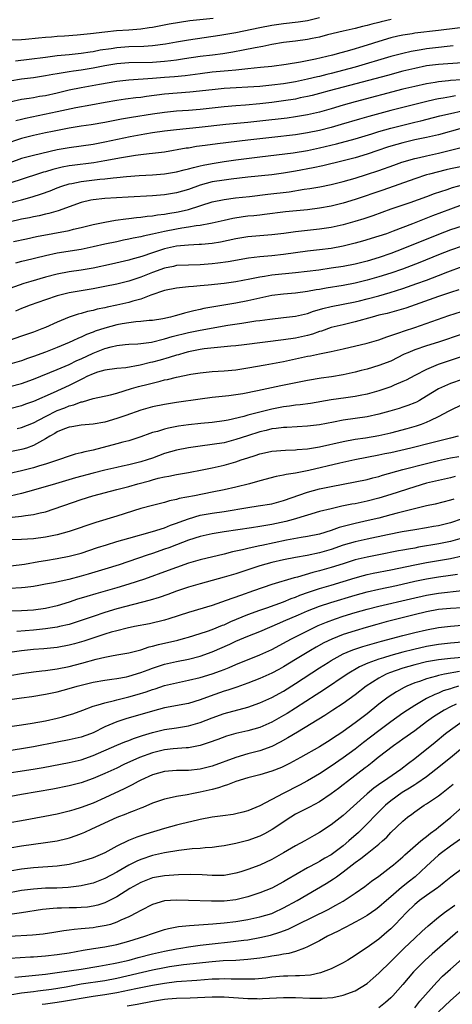
# Model space of a CAD drawing. Units: inches. Extents: x 2571000 to 2574000, y 1506000 to 1509000.
# Drawn here: x 2571775 to 2571847, y 1506422 to 1506587 of the extents above; entities that cross this region are included whole.
import ezdxf

# ---------------------------------------------------------------- set-up
doc = ezdxf.new("R2010")
doc.units = ezdxf.units.IN
doc.header["$MEASUREMENT"] = 0
doc.layers.add('LD25711506_2ft', color=254, linetype='Continuous')

msp = doc.modelspace()

# ---------------------------------------------------------------- linework, layer by layer
at = {"layer": 'LD25711506_2ft'}
for points, elevation in [([(2571825, 1506587.26), (2571823, 1506586.77), (2571821.46, 1506586.54), (2571819, 1506586.26), (2571817, 1506585.97), (2571815, 1506585.59), (2571811, 1506584.73), (2571808.27, 1506584.27), (2571803, 1506583.5), (2571801, 1506583.16), (2571799.18, 1506582.82), (2571797, 1506582.55), (2571795.55, 1506582.45), (2571793, 1506582.36), (2571791, 1506582.21), (2571790.06, 1506582.06), (2571788.2, 1506581.8), (2571787, 1506581.57), (2571786.5, 1506581.5), (2571785, 1506581.26), (2571783, 1506581.05), (2571781, 1506580.86), (2571779, 1506580.61), (2571776.25, 1506580.25), (2571773.99, 1506579.99)], 10062), ([(2571807.17, 1506587.17), (2571803.27, 1506586.73), (2571801.5, 1506586.5), (2571799.79, 1506586.21), (2571797, 1506585.66), (2571796.44, 1506585.56), (2571795, 1506585.37), (2571793, 1506585.19), (2571790.95, 1506585.05), (2571789, 1506584.87), (2571786.57, 1506584.57), (2571784.34, 1506584.34), (2571782.18, 1506584.18), (2571781, 1506584.12), (2571780.03, 1506584.03), (2571779, 1506583.97), (2571777.83, 1506583.83), (2571775.63, 1506583.63), (2571775, 1506583.58), (2571773, 1506583.49)], 10060), ([(2571837.04, 1506586.96), (2571835.39, 1506586.61), (2571835, 1506586.5), (2571833.79, 1506586.21), (2571833, 1506585.96), (2571832.22, 1506585.78), (2571831, 1506585.44), (2571829, 1506585), (2571826.38, 1506584.38), (2571825, 1506584.02), (2571823.79, 1506583.79), (2571823, 1506583.61), (2571821, 1506583.33), (2571819, 1506583.11), (2571817, 1506582.79), (2571815.53, 1506582.46), (2571814.24, 1506582.24), (2571812.2, 1506581.8), (2571810.49, 1506581.51), (2571808.77, 1506581.23), (2571807.04, 1506581), (2571805, 1506580.75), (2571802.36, 1506580.36), (2571801, 1506580.15), (2571800.05, 1506580.05), (2571799, 1506579.91), (2571797, 1506579.78), (2571793, 1506579.69), (2571791, 1506579.51), (2571789, 1506579.18), (2571787, 1506578.79), (2571785, 1506578.47), (2571783.71, 1506578.29), (2571783, 1506578.17), (2571781.97, 1506578.03), (2571781, 1506577.84), (2571780.27, 1506577.73), (2571779, 1506577.49), (2571777, 1506577.19), (2571775, 1506576.93), (2571773, 1506576.62)], 10064), ([(2571855, 1506586.38), (2571845, 1506585.14), (2571841, 1506584.66), (2571840.59, 1506584.59), (2571839, 1506584.37), (2571838.17, 1506584.17), (2571837, 1506583.92), (2571835, 1506583.31), (2571833, 1506582.65), (2571831.72, 1506582.28), (2571831, 1506582.05), (2571829.67, 1506581.67), (2571828.6, 1506581.4), (2571827.19, 1506581), (2571824.33, 1506580.33), (2571821.83, 1506579.83), (2571819.43, 1506579.43), (2571817, 1506579.1), (2571815.11, 1506578.89), (2571813, 1506578.69), (2571811.48, 1506578.52), (2571811, 1506578.49), (2571809.66, 1506578.34), (2571809, 1506578.29), (2571807, 1506578.11), (2571805, 1506577.88), (2571802.46, 1506577.54), (2571800.65, 1506577.35), (2571799, 1506577.22), (2571797, 1506577.07), (2571793, 1506576.8), (2571791, 1506576.58), (2571788.07, 1506576.07), (2571785, 1506575.5), (2571783, 1506575.1), (2571781, 1506574.63), (2571779, 1506574.18), (2571777.98, 1506574.02), (2571777, 1506573.83), (2571776.27, 1506573.73), (2571775, 1506573.52), (2571773, 1506573.12)], 10066), ([(2571847.46, 1506582.54), (2571846.46, 1506582.46), (2571845, 1506582.29), (2571843, 1506582.04), (2571842.09, 1506581.91), (2571840.4, 1506581.6), (2571839, 1506581.27), (2571837, 1506580.74), (2571831.03, 1506578.97), (2571827, 1506577.92), (2571826.25, 1506577.75), (2571825, 1506577.41), (2571824.66, 1506577.34), (2571823, 1506576.93), (2571821, 1506576.51), (2571819, 1506576.17), (2571817, 1506575.93), (2571815, 1506575.75), (2571809, 1506575.37), (2571807, 1506575.18), (2571803.25, 1506574.75), (2571799, 1506574.41), (2571795.96, 1506574.04), (2571795, 1506573.89), (2571794.19, 1506573.81), (2571792.43, 1506573.57), (2571791, 1506573.36), (2571789.04, 1506573.04), (2571786.61, 1506572.61), (2571784.13, 1506572.13), (2571781, 1506571.45), (2571775.64, 1506570.36), (2571775, 1506570.2), (2571774.02, 1506569.98)], 10068), ([(2571849, 1506579.7), (2571845, 1506579.42), (2571843, 1506579.17), (2571841, 1506578.77), (2571839, 1506578.28), (2571836.42, 1506577.58), (2571829, 1506575.64), (2571826.63, 1506575), (2571825, 1506574.53), (2571823.79, 1506574.21), (2571823, 1506574.03), (2571821.8, 1506573.8), (2571821, 1506573.62), (2571819, 1506573.31), (2571817, 1506573.06), (2571815, 1506572.82), (2571812.61, 1506572.61), (2571811, 1506572.5), (2571809, 1506572.3), (2571807, 1506572.07), (2571805, 1506571.86), (2571803, 1506571.7), (2571801, 1506571.57), (2571799, 1506571.38), (2571797, 1506571.09), (2571793.48, 1506570.52), (2571791.77, 1506570.23), (2571789.84, 1506569.84), (2571789, 1506569.69), (2571786.7, 1506569.3), (2571785, 1506569.07), (2571783, 1506568.74), (2571780.19, 1506568.19), (2571779, 1506567.95), (2571777, 1506567.5), (2571775, 1506566.97), (2571772, 1506566)], 10070), ([(2571848.87, 1506576.87), (2571847, 1506576.73), (2571846.69, 1506576.69), (2571845, 1506576.53), (2571844.42, 1506576.42), (2571843, 1506576.2), (2571841, 1506575.75), (2571839, 1506575.25), (2571831, 1506573.17), (2571829, 1506572.59), (2571827, 1506571.98), (2571825, 1506571.41), (2571823, 1506570.95), (2571821, 1506570.62), (2571819.57, 1506570.43), (2571815, 1506569.89), (2571813, 1506569.67), (2571809.32, 1506569.32), (2571804.83, 1506568.83), (2571801, 1506568.46), (2571799, 1506568.23), (2571797, 1506567.92), (2571795.71, 1506567.71), (2571793.25, 1506567.25), (2571789, 1506566.35), (2571787.85, 1506566.15), (2571787, 1506565.98), (2571783, 1506565.45), (2571781, 1506565.06), (2571777, 1506564.15), (2571775, 1506563.61), (2571773, 1506562.92)], 10072), ([(2571847.85, 1506574.15), (2571847, 1506574.01), (2571845.77, 1506573.77), (2571845, 1506573.65), (2571844.45, 1506573.55), (2571842.83, 1506573.17), (2571841, 1506572.72), (2571837, 1506571.67), (2571833.31, 1506570.69), (2571831.76, 1506570.24), (2571828.68, 1506569.32), (2571827, 1506568.86), (2571825, 1506568.36), (2571823, 1506567.93), (2571821, 1506567.62), (2571817, 1506567.18), (2571813, 1506566.7), (2571807.89, 1506566.11), (2571805.8, 1506565.8), (2571804.38, 1506565.62), (2571803, 1506565.39), (2571802.65, 1506565.35), (2571799, 1506564.72), (2571797, 1506564.45), (2571796.4, 1506564.4), (2571795, 1506564.22), (2571794.13, 1506564.13), (2571791.77, 1506563.77), (2571789, 1506563.22), (2571787.11, 1506562.89), (2571783.52, 1506562.48), (2571783, 1506562.4), (2571781.83, 1506562.17), (2571780.23, 1506561.77), (2571779, 1506561.39), (2571778.69, 1506561.31), (2571777.68, 1506561), (2571773, 1506559.47)], 10074), ([(2571773, 1506556.2), (2571775, 1506556.7), (2571776.8, 1506557.2), (2571778.32, 1506557.68), (2571779.78, 1506558.22), (2571781, 1506558.72), (2571781.76, 1506559), (2571783, 1506559.39), (2571783.46, 1506559.46), (2571785, 1506559.79), (2571788.14, 1506560.14), (2571789, 1506560.2), (2571790.39, 1506560.39), (2571791, 1506560.43), (2571792.6, 1506560.6), (2571794.76, 1506560.76), (2571797, 1506560.9), (2571799, 1506561.08), (2571801, 1506561.4), (2571802.27, 1506561.73), (2571803, 1506561.88), (2571803.86, 1506562.14), (2571805, 1506562.38), (2571805.49, 1506562.51), (2571807, 1506562.8), (2571809, 1506563.13), (2571811, 1506563.4), (2571815, 1506563.89), (2571820.6, 1506564.6), (2571823, 1506564.98), (2571825, 1506565.41), (2571827.89, 1506566.11), (2571831, 1506566.94), (2571833.79, 1506567.79), (2571835, 1506568.17), (2571837, 1506568.74), (2571839, 1506569.25), (2571841, 1506569.75), (2571842.02, 1506569.98), (2571845.21, 1506570.79), (2571847, 1506571.21), (2571849, 1506571.63)], 10076), ([(2571849, 1506568.73), (2571845, 1506567.62), (2571843, 1506567.16), (2571841, 1506566.74), (2571839, 1506566.27), (2571837, 1506565.71), (2571836.46, 1506565.54), (2571834.79, 1506565), (2571833, 1506564.37), (2571831, 1506563.76), (2571829, 1506563.25), (2571825.6, 1506562.4), (2571823.96, 1506562.04), (2571821, 1506561.49), (2571819, 1506561.16), (2571817, 1506560.89), (2571813, 1506560.49), (2571810.17, 1506560.17), (2571809, 1506560.02), (2571807, 1506559.69), (2571805, 1506559.15), (2571803, 1506558.45), (2571801, 1506557.87), (2571799, 1506557.55), (2571797, 1506557.38), (2571792.88, 1506557.12), (2571789, 1506556.9), (2571787, 1506556.71), (2571786.61, 1506556.61), (2571785, 1506556.25), (2571781.14, 1506554.86), (2571779.59, 1506554.41), (2571779, 1506554.29), (2571777.97, 1506554.03), (2571777, 1506553.84), (2571776.32, 1506553.68), (2571775, 1506553.42), (2571772.93, 1506552.93)], 10078), ([(2571773.67, 1506549.67), (2571775.84, 1506550.16), (2571777.48, 1506550.52), (2571783, 1506551.55), (2571783.74, 1506551.74), (2571785, 1506552.02), (2571787, 1506552.52), (2571789, 1506552.94), (2571790.75, 1506553.25), (2571792.5, 1506553.5), (2571793, 1506553.54), (2571794.28, 1506553.72), (2571795, 1506553.78), (2571796.06, 1506553.94), (2571797, 1506554.03), (2571797.83, 1506554.17), (2571799, 1506554.31), (2571799.58, 1506554.42), (2571801.3, 1506554.7), (2571803, 1506555.09), (2571807, 1506556.34), (2571809, 1506556.75), (2571810.94, 1506557), (2571813.27, 1506557.27), (2571816.35, 1506557.65), (2571819.95, 1506558.05), (2571822.46, 1506558.46), (2571823.41, 1506558.59), (2571825.1, 1506558.9), (2571827, 1506559.29), (2571829, 1506559.79), (2571831, 1506560.35), (2571832.94, 1506560.94), (2571835, 1506561.62), (2571837.48, 1506562.52), (2571838.86, 1506563), (2571841, 1506563.63), (2571841.8, 1506563.8), (2571843, 1506564.09), (2571845, 1506564.53), (2571848.6, 1506565.4)], 10080), ([(2571849, 1506562.29), (2571847, 1506561.88), (2571846.29, 1506561.71), (2571843.47, 1506561), (2571843, 1506560.87), (2571841, 1506560.23), (2571835.66, 1506558.34), (2571831, 1506556.72), (2571829, 1506556.12), (2571827, 1506555.64), (2571825, 1506555.29), (2571823, 1506555.03), (2571819.33, 1506554.67), (2571815.78, 1506554.22), (2571815, 1506554.14), (2571813.99, 1506554.01), (2571813, 1506553.92), (2571812.19, 1506553.81), (2571810.46, 1506553.54), (2571809, 1506553.24), (2571807, 1506552.78), (2571806.74, 1506552.74), (2571805, 1506552.39), (2571804.31, 1506552.31), (2571803, 1506552.08), (2571801.93, 1506551.93), (2571801, 1506551.77), (2571799, 1506551.38), (2571797, 1506550.93), (2571795.41, 1506550.59), (2571795, 1506550.47), (2571793.76, 1506550.24), (2571793, 1506550.06), (2571792.11, 1506549.89), (2571791, 1506549.66), (2571789, 1506549.23), (2571787, 1506548.77), (2571785, 1506548.36), (2571781, 1506547.72), (2571779, 1506547.3), (2571775.53, 1506546.47), (2571775, 1506546.32), (2571773.95, 1506546.05)], 10082), ([(2571849, 1506559.17), (2571847.29, 1506558.71), (2571846.38, 1506558.38), (2571844.3, 1506557.7), (2571843, 1506557.2), (2571840.2, 1506556.2), (2571837, 1506555.1), (2571833.99, 1506554.01), (2571832.48, 1506553.52), (2571830.95, 1506553.05), (2571829, 1506552.51), (2571827, 1506552.06), (2571825, 1506551.75), (2571821, 1506551.31), (2571819.04, 1506551.04), (2571817, 1506550.81), (2571815, 1506550.67), (2571813, 1506550.5), (2571811, 1506550.15), (2571808.42, 1506549.58), (2571807, 1506549.35), (2571805.21, 1506549.21), (2571804.84, 1506549.16), (2571803, 1506549.09), (2571801, 1506548.89), (2571799, 1506548.44), (2571798.16, 1506548.16), (2571797, 1506547.8), (2571795.17, 1506547.17), (2571793.34, 1506546.66), (2571793, 1506546.55), (2571790.1, 1506545.9), (2571787, 1506545.23), (2571785, 1506544.88), (2571783, 1506544.58), (2571781, 1506544.21), (2571779, 1506543.71), (2571776.55, 1506543), (2571775.37, 1506542.63), (2571773, 1506541.82)], 10084), ([(2571849, 1506555.83), (2571847, 1506555.12), (2571844.02, 1506553.98), (2571840.64, 1506552.64), (2571837.41, 1506551.41), (2571836.25, 1506551), (2571835, 1506550.58), (2571832.24, 1506549.76), (2571831, 1506549.4), (2571829, 1506548.9), (2571827, 1506548.53), (2571825, 1506548.27), (2571823, 1506548.04), (2571819, 1506547.5), (2571817, 1506547.28), (2571815, 1506547.09), (2571813.12, 1506546.88), (2571809.71, 1506546.29), (2571807.96, 1506546.04), (2571807, 1506545.93), (2571805, 1506545.77), (2571803, 1506545.74), (2571801, 1506545.64), (2571800.48, 1506545.52), (2571799, 1506545.24), (2571797, 1506544.51), (2571795, 1506543.69), (2571793, 1506543.01), (2571791, 1506542.53), (2571789, 1506542.12), (2571787, 1506541.72), (2571783, 1506541.05), (2571781, 1506540.57), (2571779, 1506539.91), (2571776.46, 1506539), (2571775.42, 1506538.58), (2571775, 1506538.43), (2571774, 1506538)], 10086), ([(2571849, 1506552.28), (2571847, 1506551.64), (2571845, 1506550.89), (2571839, 1506548.46), (2571837, 1506547.69), (2571835.03, 1506547), (2571833, 1506546.4), (2571831, 1506545.91), (2571829, 1506545.52), (2571827, 1506545.19), (2571824.9, 1506544.9), (2571821, 1506544.41), (2571817, 1506544.01), (2571815.8, 1506543.8), (2571815, 1506543.69), (2571813.35, 1506543.35), (2571811, 1506542.94), (2571809, 1506542.66), (2571806.35, 1506542.35), (2571805, 1506542.23), (2571803.84, 1506542.16), (2571803, 1506542.07), (2571802.01, 1506541.99), (2571801, 1506541.86), (2571799, 1506541.46), (2571796.7, 1506540.7), (2571795, 1506540.02), (2571793.66, 1506539.66), (2571793, 1506539.44), (2571791.02, 1506538.98), (2571789.35, 1506538.65), (2571789, 1506538.56), (2571787.7, 1506538.3), (2571787, 1506538.11), (2571786.08, 1506537.92), (2571785, 1506537.61), (2571784.51, 1506537.49), (2571783, 1506536.97), (2571781, 1506536.13), (2571779, 1506535.24), (2571778.42, 1506535), (2571777, 1506534.47), (2571775, 1506533.77), (2571772.91, 1506533.09)], 10088), ([(2571849, 1506548.92), (2571847, 1506548.23), (2571845, 1506547.43), (2571841.85, 1506546.15), (2571840.41, 1506545.59), (2571838.95, 1506545.05), (2571837, 1506544.37), (2571835, 1506543.74), (2571833, 1506543.18), (2571831, 1506542.71), (2571829, 1506542.32), (2571826.14, 1506541.86), (2571825, 1506541.63), (2571824.44, 1506541.56), (2571823, 1506541.29), (2571821, 1506541.03), (2571819, 1506540.86), (2571817, 1506540.61), (2571815, 1506540.17), (2571813, 1506539.7), (2571811, 1506539.31), (2571807.29, 1506538.71), (2571805.59, 1506538.41), (2571805, 1506538.27), (2571803.93, 1506538.07), (2571803, 1506537.81), (2571802.33, 1506537.67), (2571801, 1506537.27), (2571800.78, 1506537.22), (2571800, 1506537), (2571798.73, 1506536.73), (2571797, 1506536.44), (2571796.4, 1506536.4), (2571795, 1506536.24), (2571794.2, 1506536.2), (2571793, 1506536.05), (2571791.87, 1506535.87), (2571791, 1506535.69), (2571789, 1506535.14), (2571787.38, 1506534.62), (2571787, 1506534.46), (2571785.92, 1506534.08), (2571785, 1506533.64), (2571784.55, 1506533.45), (2571783.61, 1506533), (2571783, 1506532.73), (2571781, 1506531.89), (2571779, 1506531.11), (2571777, 1506530.37), (2571775.97, 1506530.03), (2571775, 1506529.67), (2571773, 1506529.08)], 10090), ([(2571773, 1506525.33), (2571775, 1506525.85), (2571777, 1506526.59), (2571781, 1506528.21), (2571783, 1506529.05), (2571784.3, 1506529.7), (2571785, 1506530), (2571787, 1506530.94), (2571789, 1506531.74), (2571790.02, 1506532.02), (2571791, 1506532.23), (2571792.4, 1506532.4), (2571793, 1506532.45), (2571794.51, 1506532.51), (2571795, 1506532.56), (2571796.8, 1506532.8), (2571799, 1506533.33), (2571800.29, 1506533.71), (2571803, 1506534.39), (2571805, 1506534.81), (2571809.63, 1506535.63), (2571812, 1506536), (2571813, 1506536.13), (2571814.34, 1506536.34), (2571815, 1506536.42), (2571816.66, 1506536.66), (2571819, 1506536.9), (2571821, 1506537.13), (2571822.49, 1506537.51), (2571823, 1506537.61), (2571824.02, 1506537.98), (2571825, 1506538.25), (2571825.57, 1506538.43), (2571827, 1506538.8), (2571831, 1506539.55), (2571831.73, 1506539.73), (2571833, 1506540.05), (2571835, 1506540.58), (2571836.9, 1506541.1), (2571839, 1506541.77), (2571841.39, 1506542.61), (2571843, 1506543.2), (2571845, 1506543.96), (2571846.57, 1506544.57), (2571849, 1506545.48)], 10092), ([(2571848.43, 1506541.57), (2571847, 1506541.14), (2571845, 1506540.47), (2571844.2, 1506540.2), (2571839.5, 1506538.5), (2571837.97, 1506538.03), (2571836.38, 1506537.62), (2571835, 1506537.3), (2571833.85, 1506537), (2571831, 1506536.18), (2571829, 1506535.72), (2571827, 1506535.22), (2571825.36, 1506534.64), (2571825, 1506534.55), (2571823.86, 1506534.14), (2571823, 1506533.92), (2571821, 1506533.47), (2571819, 1506533.17), (2571812.35, 1506532.35), (2571811, 1506532.19), (2571810.12, 1506532.12), (2571809, 1506531.99), (2571807.91, 1506531.91), (2571805.65, 1506531.65), (2571805, 1506531.56), (2571803, 1506531.17), (2571802.39, 1506531), (2571801.32, 1506530.68), (2571801, 1506530.6), (2571799.79, 1506530.2), (2571798.24, 1506529.76), (2571797, 1506529.43), (2571796.64, 1506529.36), (2571794.92, 1506528.92), (2571792.49, 1506528.49), (2571791, 1506528.34), (2571789, 1506528.07), (2571787.72, 1506527.73), (2571787, 1506527.49), (2571785.95, 1506527), (2571785.33, 1506526.67), (2571785, 1506526.54), (2571784, 1506526), (2571783, 1506525.53), (2571780.3, 1506524.3), (2571777, 1506522.84), (2571775.65, 1506522.35), (2571775, 1506522.1), (2571773, 1506521.6)], 10094), ([(2571774.27, 1506518.27), (2571775, 1506518.43), (2571777, 1506519.26), (2571779, 1506520.3), (2571781, 1506521.28), (2571782.25, 1506521.75), (2571783, 1506522.07), (2571783.75, 1506522.25), (2571785, 1506522.75), (2571785.22, 1506522.78), (2571787, 1506523.3), (2571789.93, 1506523.93), (2571791, 1506524.22), (2571793.46, 1506525), (2571794.65, 1506525.35), (2571796.26, 1506525.74), (2571798.26, 1506526.26), (2571799, 1506526.43), (2571799.48, 1506526.52), (2571801, 1506526.92), (2571803.4, 1506527.4), (2571805, 1506527.63), (2571807, 1506527.83), (2571809, 1506527.98), (2571811, 1506528.16), (2571813, 1506528.45), (2571815.87, 1506529), (2571819, 1506529.56), (2571821, 1506529.97), (2571823, 1506530.41), (2571823.51, 1506530.49), (2571825, 1506530.82), (2571827, 1506531.2), (2571829, 1506531.65), (2571833, 1506532.61), (2571835, 1506533.19), (2571836.32, 1506533.68), (2571837, 1506533.89), (2571838.34, 1506534.34), (2571839.29, 1506534.71), (2571841, 1506535.27), (2571846.75, 1506537.25), (2571851, 1506538.59)], 10096), ([(2571849, 1506534.13), (2571845, 1506532.81), (2571843, 1506532.19), (2571841, 1506531.5), (2571839.83, 1506531), (2571839.26, 1506530.74), (2571837, 1506529.62), (2571835, 1506528.85), (2571833, 1506528.27), (2571832.01, 1506528.01), (2571831, 1506527.75), (2571829, 1506527.28), (2571827.05, 1506526.95), (2571825.28, 1506526.72), (2571823, 1506526.34), (2571822.18, 1506526.18), (2571820.23, 1506525.77), (2571818.55, 1506525.45), (2571814.62, 1506524.62), (2571812.13, 1506524.13), (2571809.78, 1506523.78), (2571807, 1506523.47), (2571805, 1506523.22), (2571801, 1506522.66), (2571799, 1506522.32), (2571797, 1506521.9), (2571795, 1506521.35), (2571792.49, 1506520.49), (2571791, 1506519.95), (2571789, 1506519.37), (2571787, 1506519.03), (2571785, 1506518.86), (2571783.44, 1506518.56), (2571783, 1506518.5), (2571782.21, 1506518.21), (2571781, 1506517.71), (2571780.56, 1506517.44), (2571779.77, 1506517), (2571779, 1506516.52), (2571777.98, 1506515.98), (2571777, 1506515.41), (2571775.81, 1506515), (2571775.2, 1506514.8), (2571775, 1506514.75), (2571773, 1506514.38)], 10098), ([(2571849, 1506530.35), (2571846.46, 1506529.54), (2571844.97, 1506529.03), (2571843, 1506528.21), (2571841, 1506527.19), (2571839.58, 1506526.42), (2571839, 1506526.15), (2571837.54, 1506525.54), (2571837, 1506525.3), (2571835, 1506524.6), (2571833, 1506524.04), (2571831.83, 1506523.83), (2571831, 1506523.65), (2571829.44, 1506523.44), (2571827, 1506523.07), (2571823.51, 1506522.49), (2571821.75, 1506522.25), (2571821, 1506522.18), (2571819.98, 1506522.02), (2571819, 1506521.92), (2571817, 1506521.54), (2571816.56, 1506521.44), (2571813, 1506520.52), (2571812.31, 1506520.31), (2571809.69, 1506519.69), (2571809, 1506519.56), (2571807, 1506519.29), (2571805.11, 1506519.11), (2571803, 1506518.88), (2571801.34, 1506518.66), (2571799.65, 1506518.35), (2571799, 1506518.19), (2571797.8, 1506517.8), (2571797, 1506517.59), (2571796.56, 1506517.44), (2571795, 1506516.87), (2571793, 1506516.23), (2571791.98, 1506515.98), (2571791, 1506515.7), (2571787, 1506514.65), (2571785.63, 1506514.37), (2571785, 1506514.18), (2571784.02, 1506513.98), (2571783, 1506513.66), (2571781.19, 1506513), (2571779, 1506512.28), (2571778, 1506512), (2571777, 1506511.68), (2571775, 1506511.17), (2571773, 1506510.75)], 10100), ([(2571849, 1506526.53), (2571847, 1506525.85), (2571845, 1506524.97), (2571843, 1506523.71), (2571841.81, 1506523), (2571841.29, 1506522.71), (2571841, 1506522.57), (2571839.87, 1506522.13), (2571839, 1506521.84), (2571838.37, 1506521.63), (2571836.83, 1506521.17), (2571835, 1506520.67), (2571833, 1506520.27), (2571831, 1506519.99), (2571829, 1506519.69), (2571827.35, 1506519.35), (2571825, 1506518.9), (2571823, 1506518.65), (2571819.53, 1506518.47), (2571819, 1506518.46), (2571817.73, 1506518.27), (2571817, 1506518.21), (2571816.04, 1506517.96), (2571815, 1506517.73), (2571812.93, 1506517.07), (2571811, 1506516.41), (2571809, 1506515.9), (2571807, 1506515.58), (2571805, 1506515.33), (2571803, 1506515.05), (2571801, 1506514.65), (2571799, 1506514.07), (2571797, 1506513.32), (2571796.1, 1506513), (2571795, 1506512.66), (2571793, 1506512.18), (2571791.95, 1506511.95), (2571791, 1506511.76), (2571789, 1506511.31), (2571787, 1506510.79), (2571784.04, 1506509.97), (2571780.68, 1506509), (2571777, 1506507.9), (2571775, 1506507.35), (2571773.09, 1506506.91)], 10102), ([(2571773.4, 1506503.4), (2571775, 1506503.54), (2571775.66, 1506503.66), (2571777, 1506503.82), (2571778.12, 1506504.12), (2571779, 1506504.31), (2571785, 1506506.36), (2571786.99, 1506507), (2571791, 1506508.01), (2571793, 1506508.55), (2571794.5, 1506509), (2571796.48, 1506509.52), (2571797, 1506509.68), (2571797.94, 1506509.94), (2571799, 1506510.18), (2571799.71, 1506510.29), (2571801, 1506510.56), (2571803, 1506510.9), (2571805.34, 1506511.34), (2571807, 1506511.66), (2571809, 1506512.1), (2571811, 1506512.69), (2571811.87, 1506513), (2571813, 1506513.38), (2571814.24, 1506513.76), (2571815, 1506514.03), (2571815.8, 1506514.2), (2571817, 1506514.49), (2571819.33, 1506514.67), (2571821, 1506514.69), (2571821.27, 1506514.73), (2571823, 1506514.87), (2571825, 1506515.23), (2571829, 1506516.12), (2571831, 1506516.47), (2571832.73, 1506516.73), (2571835, 1506517.12), (2571837, 1506517.56), (2571839.73, 1506518.27), (2571841.29, 1506518.71), (2571842.13, 1506519), (2571843, 1506519.33), (2571843.71, 1506519.71), (2571845, 1506520.3), (2571846.77, 1506521.23), (2571847, 1506521.37), (2571849, 1506522.29)], 10104), ([(2571848.31, 1506517), (2571847, 1506516.64), (2571843.89, 1506515.89), (2571840.35, 1506515), (2571837, 1506514.21), (2571836, 1506514), (2571835, 1506513.78), (2571830.97, 1506513.03), (2571828.46, 1506512.46), (2571823.25, 1506511.25), (2571821, 1506510.79), (2571819.44, 1506510.56), (2571819, 1506510.42), (2571817.77, 1506510.23), (2571815, 1506509.49), (2571813.29, 1506509), (2571811, 1506508.44), (2571809, 1506507.98), (2571807, 1506507.57), (2571804.06, 1506507), (2571801.48, 1506506.52), (2571801, 1506506.36), (2571799.86, 1506506.14), (2571799, 1506505.88), (2571797, 1506505.36), (2571795, 1506504.82), (2571791, 1506503.57), (2571787.49, 1506502.51), (2571783, 1506501), (2571781, 1506500.45), (2571779, 1506500.01), (2571777, 1506499.73), (2571775, 1506499.62), (2571773, 1506499.56)], 10106), ([(2571773.22, 1506495.22), (2571775.49, 1506495.49), (2571777.92, 1506495.92), (2571779, 1506496.13), (2571781, 1506496.45), (2571783, 1506496.83), (2571785, 1506497.37), (2571787.73, 1506498.27), (2571789.25, 1506498.75), (2571791, 1506499.28), (2571793, 1506499.86), (2571797, 1506500.96), (2571799, 1506501.61), (2571799.98, 1506502.02), (2571801, 1506502.36), (2571801.45, 1506502.55), (2571803, 1506503.12), (2571805, 1506503.71), (2571807, 1506504.07), (2571809, 1506504.36), (2571813, 1506505.02), (2571814.73, 1506505.27), (2571817, 1506505.65), (2571819, 1506506.17), (2571823, 1506507.59), (2571825, 1506508.13), (2571827, 1506508.56), (2571831, 1506509.31), (2571833, 1506509.73), (2571834, 1506510), (2571835, 1506510.23), (2571835.58, 1506510.42), (2571839, 1506511.4), (2571843, 1506512.43), (2571845, 1506512.93), (2571847, 1506513.33), (2571848.41, 1506513.59)], 10108), ([(2571847.79, 1506510.21), (2571847, 1506510.01), (2571845, 1506509.57), (2571843, 1506509.08), (2571841, 1506508.49), (2571837, 1506507.21), (2571835, 1506506.59), (2571833, 1506506.07), (2571831, 1506505.65), (2571830.45, 1506505.55), (2571828.79, 1506505.21), (2571827, 1506504.81), (2571825, 1506504.32), (2571823, 1506503.73), (2571820.62, 1506503), (2571819.35, 1506502.65), (2571817, 1506502.16), (2571815.99, 1506502.01), (2571815, 1506501.82), (2571813.59, 1506501.59), (2571809, 1506500.91), (2571807, 1506500.59), (2571805, 1506500.16), (2571803, 1506499.53), (2571801, 1506498.77), (2571799.74, 1506498.26), (2571799, 1506497.99), (2571797, 1506497.3), (2571796.08, 1506497), (2571791.41, 1506495.41), (2571789, 1506494.64), (2571786.2, 1506493.8), (2571785, 1506493.46), (2571782.93, 1506492.93), (2571780.37, 1506492.37), (2571779, 1506492.11), (2571777.92, 1506491.92), (2571777, 1506491.73), (2571775.59, 1506491.59), (2571775, 1506491.5), (2571771, 1506491.28)], 10110), ([(2571847.56, 1506506.44), (2571847, 1506506.22), (2571844.44, 1506505.56), (2571843, 1506505.28), (2571842.78, 1506505.22), (2571840.76, 1506504.76), (2571838.06, 1506504.06), (2571837, 1506503.76), (2571835, 1506503.23), (2571833.19, 1506502.81), (2571831, 1506502.35), (2571830.09, 1506502.09), (2571828.35, 1506501.65), (2571827, 1506501.17), (2571825, 1506500.56), (2571823, 1506500.12), (2571821.95, 1506499.95), (2571819.5, 1506499.5), (2571815.36, 1506498.64), (2571815, 1506498.55), (2571813.7, 1506498.3), (2571813, 1506498.11), (2571812.07, 1506497.93), (2571811, 1506497.66), (2571810.44, 1506497.56), (2571809, 1506497.19), (2571805, 1506496.24), (2571803, 1506495.66), (2571801, 1506494.95), (2571799.59, 1506494.41), (2571795.66, 1506493), (2571793, 1506492.11), (2571791, 1506491.51), (2571787.48, 1506490.52), (2571785.93, 1506490.07), (2571785, 1506489.77), (2571784.41, 1506489.59), (2571783, 1506489.11), (2571781, 1506488.51), (2571779, 1506488.07), (2571777, 1506487.79), (2571775, 1506487.64), (2571771.54, 1506487.54)], 10112), ([(2571849, 1506503.09), (2571847, 1506502.43), (2571845, 1506501.96), (2571844.17, 1506501.83), (2571843, 1506501.61), (2571841, 1506501.28), (2571838.9, 1506500.9), (2571836.43, 1506500.43), (2571833, 1506499.72), (2571831, 1506499.26), (2571829, 1506498.66), (2571827, 1506497.97), (2571825, 1506497.38), (2571822.96, 1506496.96), (2571821, 1506496.61), (2571819, 1506496.22), (2571817, 1506495.77), (2571815, 1506495.22), (2571814.31, 1506495), (2571813, 1506494.54), (2571811, 1506493.89), (2571809, 1506493.29), (2571807, 1506492.73), (2571805, 1506492.2), (2571803, 1506491.62), (2571801, 1506490.95), (2571799.58, 1506490.42), (2571798.1, 1506489.9), (2571796.57, 1506489.43), (2571791, 1506487.97), (2571789, 1506487.39), (2571787, 1506486.73), (2571785, 1506486.03), (2571783, 1506485.38), (2571781.37, 1506485), (2571781, 1506484.92), (2571779, 1506484.63), (2571777, 1506484.42), (2571774.18, 1506484.18)], 10114), ([(2571849, 1506499.86), (2571847, 1506499.33), (2571845.08, 1506498.92), (2571841.67, 1506498.33), (2571841, 1506498.2), (2571839.97, 1506498.03), (2571839, 1506497.83), (2571838.29, 1506497.71), (2571835, 1506497.09), (2571833, 1506496.7), (2571831, 1506496.22), (2571829, 1506495.58), (2571827, 1506494.92), (2571825, 1506494.36), (2571823.9, 1506494.1), (2571821.34, 1506493.34), (2571820.79, 1506493.21), (2571817, 1506492.07), (2571813.94, 1506491), (2571811.74, 1506490.26), (2571809.37, 1506489.37), (2571807, 1506488.56), (2571803, 1506487.36), (2571799.7, 1506486.3), (2571799, 1506486.1), (2571796.5, 1506485.5), (2571793.98, 1506485), (2571792.73, 1506484.73), (2571791, 1506484.3), (2571790.05, 1506484.05), (2571789, 1506483.73), (2571787.13, 1506483.13), (2571785.44, 1506482.56), (2571783.89, 1506482.11), (2571783, 1506481.87), (2571781, 1506481.49), (2571778.73, 1506481.27), (2571777, 1506481.15), (2571775, 1506480.95), (2571770.25, 1506480.25)], 10116), ([(2571773, 1506476.81), (2571775, 1506477.14), (2571777, 1506477.4), (2571778.42, 1506477.58), (2571779, 1506477.63), (2571780.19, 1506477.81), (2571781, 1506477.91), (2571783, 1506478.33), (2571785.13, 1506478.87), (2571787.52, 1506479.52), (2571789, 1506479.86), (2571790.09, 1506480.09), (2571791, 1506480.24), (2571793, 1506480.6), (2571795, 1506481.12), (2571796.41, 1506481.59), (2571797, 1506481.73), (2571797.99, 1506482.01), (2571801.25, 1506482.75), (2571802.2, 1506483), (2571803, 1506483.22), (2571805, 1506483.83), (2571806.24, 1506484.24), (2571807, 1506484.51), (2571808.76, 1506485.24), (2571809, 1506485.32), (2571810.14, 1506485.86), (2571813, 1506487.04), (2571815, 1506487.78), (2571816.16, 1506488.16), (2571819, 1506489.18), (2571820.28, 1506489.72), (2571821, 1506489.96), (2571821.73, 1506490.27), (2571823.2, 1506490.8), (2571825, 1506491.39), (2571827, 1506491.97), (2571831, 1506493.21), (2571832.41, 1506493.59), (2571833, 1506493.74), (2571834.04, 1506493.96), (2571837, 1506494.55), (2571841, 1506495.39), (2571843, 1506495.79), (2571846.36, 1506496.36), (2571847, 1506496.46), (2571849, 1506496.88)], 10118), ([(2571773, 1506472.76), (2571775, 1506473.07), (2571776.72, 1506473.28), (2571779, 1506473.64), (2571781, 1506474.06), (2571783, 1506474.6), (2571784.35, 1506475), (2571785, 1506475.17), (2571787, 1506475.65), (2571789, 1506476.02), (2571790.18, 1506476.18), (2571791, 1506476.31), (2571792.6, 1506476.6), (2571793, 1506476.68), (2571795, 1506477.28), (2571796.24, 1506477.76), (2571797, 1506478.03), (2571799, 1506478.69), (2571801, 1506479.16), (2571803, 1506479.54), (2571805, 1506480.05), (2571807, 1506480.76), (2571809.95, 1506482.05), (2571811, 1506482.55), (2571813, 1506483.39), (2571815, 1506484.19), (2571818.36, 1506485.64), (2571819, 1506485.9), (2571821.48, 1506487), (2571823, 1506487.64), (2571825, 1506488.42), (2571826.93, 1506489.07), (2571831, 1506490.31), (2571833, 1506490.85), (2571835, 1506491.3), (2571837.93, 1506491.93), (2571841, 1506492.62), (2571843, 1506493.05), (2571845, 1506493.39), (2571847, 1506493.65), (2571848.17, 1506493.83)], 10120), ([(2571773, 1506468.22), (2571775, 1506468.53), (2571776.77, 1506468.77), (2571779, 1506469.16), (2571781, 1506469.62), (2571781.87, 1506469.87), (2571783, 1506470.17), (2571783.63, 1506470.37), (2571785.28, 1506471), (2571787, 1506471.63), (2571787.85, 1506471.85), (2571789, 1506472.23), (2571790.6, 1506472.6), (2571791, 1506472.71), (2571793, 1506473.2), (2571794.4, 1506473.6), (2571795.94, 1506474.06), (2571797, 1506474.44), (2571797.44, 1506474.56), (2571799, 1506475.09), (2571801, 1506475.58), (2571803, 1506475.99), (2571805, 1506476.48), (2571807, 1506477.1), (2571808.41, 1506477.59), (2571809, 1506477.82), (2571809.86, 1506478.14), (2571811, 1506478.62), (2571815, 1506480.25), (2571817, 1506481.15), (2571819, 1506482.21), (2571819.5, 1506482.5), (2571820.42, 1506483), (2571823, 1506484.32), (2571824.81, 1506485.19), (2571826.22, 1506485.78), (2571827.69, 1506486.31), (2571829, 1506486.75), (2571831, 1506487.37), (2571833, 1506487.94), (2571835, 1506488.45), (2571840.31, 1506489.69), (2571843, 1506490.3), (2571845, 1506490.65), (2571849, 1506491.06)], 10122), ([(2571849, 1506488.18), (2571847, 1506488.07), (2571845, 1506487.86), (2571843, 1506487.48), (2571840.9, 1506487), (2571836.2, 1506485.8), (2571834.62, 1506485.38), (2571832.88, 1506484.88), (2571831, 1506484.32), (2571829, 1506483.68), (2571827.08, 1506482.92), (2571825.74, 1506482.26), (2571824.45, 1506481.55), (2571823.51, 1506481), (2571821, 1506479.46), (2571819, 1506478.25), (2571818.19, 1506477.81), (2571817, 1506477.19), (2571815, 1506476.29), (2571813, 1506475.51), (2571811.16, 1506474.84), (2571809.65, 1506474.35), (2571809, 1506474.15), (2571806.65, 1506473.35), (2571805, 1506472.73), (2571803, 1506472.12), (2571799, 1506471.34), (2571797, 1506470.83), (2571792.49, 1506469.51), (2571790.97, 1506469), (2571789, 1506468.16), (2571787, 1506467.17), (2571786.58, 1506467), (2571785, 1506466.43), (2571783, 1506465.97), (2571781, 1506465.6), (2571777, 1506464.81), (2571775, 1506464.47), (2571771, 1506463.88)], 10124), ([(2571771, 1506460.16), (2571776.94, 1506461.06), (2571778.64, 1506461.35), (2571783, 1506462.2), (2571785, 1506462.66), (2571787, 1506463.35), (2571791, 1506465.1), (2571792.35, 1506465.65), (2571793, 1506465.89), (2571793.8, 1506466.2), (2571795.29, 1506466.71), (2571797, 1506467.23), (2571799, 1506467.72), (2571801, 1506468.02), (2571803, 1506468.34), (2571805, 1506468.92), (2571807, 1506469.69), (2571809, 1506470.39), (2571813, 1506471.5), (2571815, 1506472.2), (2571817, 1506473.09), (2571819, 1506474.19), (2571821, 1506475.44), (2571825, 1506478.06), (2571826.47, 1506479), (2571827, 1506479.31), (2571829, 1506480.41), (2571830.34, 1506481), (2571830.81, 1506481.19), (2571832.32, 1506481.68), (2571833.86, 1506482.14), (2571835.43, 1506482.57), (2571839, 1506483.51), (2571841, 1506484), (2571843, 1506484.47), (2571845, 1506484.86), (2571847, 1506485.11), (2571849, 1506485.26)], 10126), ([(2571849, 1506482.38), (2571847, 1506482.22), (2571845, 1506481.99), (2571843, 1506481.64), (2571840.84, 1506481.16), (2571839, 1506480.7), (2571837, 1506480.16), (2571835.76, 1506479.76), (2571835, 1506479.54), (2571833.12, 1506478.88), (2571831.75, 1506478.25), (2571829.66, 1506477), (2571825.67, 1506474.33), (2571824.46, 1506473.54), (2571821, 1506471.3), (2571819.58, 1506470.42), (2571819, 1506470.07), (2571817, 1506468.96), (2571815, 1506468.09), (2571813, 1506467.5), (2571811, 1506467.03), (2571809.4, 1506466.6), (2571807.93, 1506466.07), (2571806.48, 1506465.52), (2571804.96, 1506465.04), (2571803, 1506464.65), (2571802.65, 1506464.65), (2571800.46, 1506464.46), (2571799, 1506464.29), (2571797, 1506463.82), (2571794.79, 1506463), (2571792.17, 1506461.83), (2571791, 1506461.26), (2571789, 1506460.34), (2571787, 1506459.48), (2571785, 1506458.79), (2571783, 1506458.28), (2571780.27, 1506457.73), (2571775, 1506456.81), (2571772.31, 1506456.31)], 10128), ([(2571849, 1506479.82), (2571847, 1506479.65), (2571845, 1506479.43), (2571843, 1506479.09), (2571841, 1506478.6), (2571839, 1506478.01), (2571836.76, 1506477.24), (2571836.21, 1506477), (2571835, 1506476.36), (2571832.85, 1506475), (2571831, 1506473.56), (2571829, 1506472.12), (2571827.26, 1506471), (2571825.91, 1506470.09), (2571821.3, 1506467.3), (2571819.7, 1506466.3), (2571818.42, 1506465.58), (2571817, 1506464.88), (2571815, 1506464.16), (2571813, 1506463.65), (2571811, 1506463.05), (2571807, 1506461.59), (2571805, 1506461.05), (2571803, 1506460.84), (2571801, 1506460.84), (2571799, 1506460.69), (2571797, 1506460.12), (2571795, 1506459.23), (2571794.56, 1506459), (2571793.56, 1506458.44), (2571793, 1506458.18), (2571792.23, 1506457.77), (2571789, 1506456.24), (2571787, 1506455.38), (2571785, 1506454.61), (2571783.76, 1506454.24), (2571783, 1506453.99), (2571781, 1506453.5), (2571778.91, 1506453.09), (2571775, 1506452.4), (2571771, 1506451.71)], 10130), ([(2571848.54, 1506477.46), (2571846, 1506477), (2571845, 1506476.79), (2571844.68, 1506476.68), (2571843, 1506476.24), (2571841.8, 1506475.8), (2571841, 1506475.54), (2571839.67, 1506475), (2571839.21, 1506474.79), (2571837.93, 1506474.07), (2571836.72, 1506473.28), (2571836.33, 1506473), (2571835, 1506472), (2571833, 1506470.38), (2571831, 1506468.83), (2571829, 1506467.39), (2571828.42, 1506467), (2571827.55, 1506466.45), (2571827, 1506466.06), (2571826.34, 1506465.66), (2571825, 1506464.82), (2571821.84, 1506463), (2571820, 1506462), (2571818.64, 1506461.36), (2571817, 1506460.73), (2571815, 1506460.13), (2571813, 1506459.6), (2571811, 1506459), (2571809.58, 1506458.42), (2571809, 1506458.26), (2571808.08, 1506457.92), (2571807, 1506457.66), (2571806.48, 1506457.52), (2571805, 1506457.19), (2571803.89, 1506457), (2571802.78, 1506456.78), (2571801, 1506456.49), (2571800.31, 1506456.31), (2571799, 1506456.03), (2571797, 1506455.33), (2571795.35, 1506454.65), (2571795, 1506454.53), (2571793.93, 1506454.07), (2571793, 1506453.75), (2571792.49, 1506453.52), (2571791, 1506452.96), (2571786.72, 1506451), (2571785.56, 1506450.44), (2571785, 1506450.21), (2571784.13, 1506449.87), (2571783, 1506449.48), (2571782.62, 1506449.38), (2571781, 1506448.99), (2571779, 1506448.67), (2571775, 1506448.12), (2571773, 1506447.8)], 10132), ([(2571848.36, 1506475), (2571847.31, 1506474.69), (2571847, 1506474.58), (2571845.8, 1506474.2), (2571845, 1506473.84), (2571844.38, 1506473.62), (2571843, 1506472.92), (2571841, 1506471.76), (2571839.8, 1506471), (2571839, 1506470.45), (2571836.99, 1506469.01), (2571835, 1506467.51), (2571833.58, 1506466.42), (2571832.43, 1506465.57), (2571831, 1506464.45), (2571829, 1506462.95), (2571827, 1506461.56), (2571825, 1506460.26), (2571823, 1506459.08), (2571821.64, 1506458.36), (2571818.9, 1506457), (2571815, 1506454.92), (2571813, 1506454.08), (2571812.16, 1506453.83), (2571811, 1506453.54), (2571810.55, 1506453.45), (2571808.8, 1506453.2), (2571807, 1506452.99), (2571805, 1506452.62), (2571804.52, 1506452.52), (2571801.89, 1506451.89), (2571801, 1506451.66), (2571799, 1506451.09), (2571795.85, 1506450.15), (2571794.35, 1506449.65), (2571792.94, 1506449.06), (2571791, 1506448.11), (2571788.96, 1506447), (2571787, 1506446.2), (2571786.11, 1506445.89), (2571784.57, 1506445.43), (2571783, 1506445.06), (2571781, 1506444.79), (2571777, 1506444.48), (2571775, 1506444.25), (2571773, 1506443.91)], 10134), ([(2571847.97, 1506471.97), (2571847, 1506471.55), (2571845.96, 1506471), (2571844.16, 1506469.84), (2571842.98, 1506469), (2571841, 1506467.52), (2571839, 1506466.1), (2571838.37, 1506465.63), (2571837.46, 1506465), (2571834.88, 1506463), (2571833.84, 1506462.16), (2571833, 1506461.53), (2571832.71, 1506461.29), (2571829.72, 1506459), (2571829, 1506458.42), (2571828.2, 1506457.8), (2571827, 1506456.92), (2571825, 1506455.59), (2571823.32, 1506454.68), (2571821, 1506453.48), (2571820.2, 1506453), (2571817.06, 1506450.94), (2571815.79, 1506450.21), (2571815, 1506449.82), (2571813, 1506449.08), (2571811, 1506448.59), (2571809, 1506448.21), (2571808.1, 1506448.1), (2571807, 1506447.92), (2571805.85, 1506447.85), (2571805, 1506447.74), (2571803.66, 1506447.66), (2571801.42, 1506447.42), (2571799.01, 1506447.01), (2571797, 1506446.55), (2571795, 1506445.89), (2571794.37, 1506445.63), (2571793, 1506444.92), (2571791, 1506443.74), (2571789, 1506442.68), (2571787, 1506441.93), (2571786.26, 1506441.74), (2571785, 1506441.46), (2571784.61, 1506441.39), (2571782.81, 1506441.19), (2571780.9, 1506441.1), (2571779, 1506441.06), (2571777, 1506440.92), (2571775, 1506440.66), (2571772.11, 1506440.11)], 10136), ([(2571848.98, 1506469.02), (2571847, 1506467.62), (2571846.19, 1506467), (2571844.44, 1506465.56), (2571841, 1506462.82), (2571839.97, 1506462.03), (2571838.67, 1506461), (2571835.76, 1506459), (2571835.3, 1506458.7), (2571834.13, 1506457.87), (2571833, 1506456.93), (2571829, 1506453.29), (2571827, 1506451.7), (2571825, 1506450.41), (2571824.1, 1506449.9), (2571822.54, 1506449), (2571821, 1506448.16), (2571818.99, 1506447), (2571817, 1506445.91), (2571815, 1506444.95), (2571813, 1506444.19), (2571811.83, 1506443.83), (2571811, 1506443.58), (2571809, 1506443.23), (2571807, 1506443.21), (2571805.3, 1506443.3), (2571803.36, 1506443.36), (2571801.33, 1506443.33), (2571799, 1506443.17), (2571797, 1506442.81), (2571795, 1506442.02), (2571793.2, 1506441), (2571791, 1506439.63), (2571789.78, 1506439), (2571789, 1506438.62), (2571787.78, 1506438.22), (2571787, 1506438.04), (2571786.09, 1506437.91), (2571785, 1506437.82), (2571784.21, 1506437.79), (2571783, 1506437.77), (2571781.72, 1506437.72), (2571781, 1506437.71), (2571780.33, 1506437.67), (2571778.53, 1506437.47), (2571775, 1506436.95), (2571772.62, 1506436.62)], 10138), ([(2571850.3, 1506465.7), (2571847, 1506462.95), (2571844.57, 1506461), (2571843, 1506459.8), (2571841.35, 1506458.65), (2571841, 1506458.45), (2571840.12, 1506457.88), (2571838.88, 1506457.12), (2571837, 1506455.72), (2571836.12, 1506455), (2571834.55, 1506453.45), (2571833, 1506451.86), (2571832.14, 1506451), (2571831.56, 1506450.44), (2571829.96, 1506449), (2571829, 1506448.2), (2571827.44, 1506447), (2571827, 1506446.69), (2571825.91, 1506446.09), (2571825, 1506445.54), (2571824.64, 1506445.36), (2571823, 1506444.47), (2571819.53, 1506442.47), (2571819, 1506442.14), (2571817, 1506441.08), (2571815, 1506440.27), (2571813, 1506439.61), (2571811, 1506439.13), (2571809, 1506438.91), (2571806.87, 1506438.87), (2571803, 1506439.02), (2571801, 1506439.07), (2571799, 1506438.93), (2571797, 1506438.35), (2571795, 1506437.35), (2571794.79, 1506437.21), (2571794.4, 1506437), (2571793, 1506436.27), (2571791.68, 1506435.68), (2571791, 1506435.34), (2571789.92, 1506435), (2571789.21, 1506434.79), (2571787.5, 1506434.5), (2571787, 1506434.43), (2571785.67, 1506434.33), (2571785, 1506434.24), (2571783.84, 1506434.16), (2571783, 1506434.02), (2571782.09, 1506433.91), (2571780.39, 1506433.61), (2571778.65, 1506433.35), (2571776.83, 1506433.17), (2571772.95, 1506432.95)], 10140), ([(2571773, 1506429.3), (2571776.47, 1506429.53), (2571777, 1506429.55), (2571779, 1506429.73), (2571781, 1506429.94), (2571783, 1506430.22), (2571785.35, 1506430.65), (2571787.06, 1506430.94), (2571789, 1506431.22), (2571791, 1506431.61), (2571793, 1506432.16), (2571795.68, 1506433), (2571797, 1506433.49), (2571798.14, 1506433.86), (2571799, 1506434.13), (2571799.69, 1506434.31), (2571801.37, 1506434.63), (2571803.18, 1506434.82), (2571807.1, 1506435.1), (2571809, 1506435.26), (2571811, 1506435.49), (2571813, 1506435.81), (2571815, 1506436.25), (2571817, 1506436.85), (2571817.36, 1506437), (2571819, 1506437.76), (2571821.27, 1506439), (2571826.14, 1506441.86), (2571827.37, 1506442.63), (2571827.85, 1506443), (2571829, 1506443.8), (2571831, 1506445.39), (2571831.96, 1506446.04), (2571833, 1506446.9), (2571835, 1506448.47), (2571835.6, 1506449), (2571836.33, 1506449.67), (2571837, 1506450.4), (2571839, 1506452.35), (2571839.8, 1506453), (2571840.5, 1506453.5), (2571841, 1506453.91), (2571842.59, 1506455), (2571843, 1506455.25), (2571845, 1506456.61), (2571845.48, 1506457), (2571846.36, 1506457.64), (2571847.45, 1506458.55)], 10142), ([(2571773.89, 1506426.11), (2571775.68, 1506426.32), (2571779, 1506426.66), (2571781.73, 1506427), (2571783, 1506427.18), (2571785, 1506427.49), (2571787.97, 1506427.97), (2571790.41, 1506428.41), (2571791, 1506428.53), (2571793.07, 1506429), (2571794.58, 1506429.42), (2571797, 1506430.04), (2571799, 1506430.5), (2571801, 1506430.88), (2571801.73, 1506431), (2571803, 1506431.23), (2571805, 1506431.52), (2571807, 1506431.75), (2571810.07, 1506432.07), (2571811, 1506432.15), (2571812.34, 1506432.34), (2571813, 1506432.42), (2571815, 1506432.79), (2571816.79, 1506433.21), (2571818.34, 1506433.66), (2571819.78, 1506434.21), (2571821.35, 1506435), (2571826.48, 1506437.52), (2571827.79, 1506438.21), (2571829, 1506438.9), (2571829.18, 1506439), (2571831, 1506440.22), (2571832.62, 1506441.38), (2571833.75, 1506442.25), (2571835, 1506443.11), (2571837, 1506444.65), (2571837.43, 1506445), (2571839, 1506446.36), (2571839.33, 1506446.67), (2571842.06, 1506449), (2571842.56, 1506449.44), (2571843, 1506449.74), (2571843.67, 1506450.33), (2571844.6, 1506451), (2571845, 1506451.31), (2571847.07, 1506453), (2571849, 1506454.68)], 10144), ([(2571848.68, 1506449.32), (2571847, 1506448.15), (2571845.5, 1506447), (2571845, 1506446.6), (2571843, 1506444.75), (2571841.09, 1506443), (2571839.92, 1506442.08), (2571839, 1506441.33), (2571838.81, 1506441.19), (2571837, 1506439.62), (2571836.25, 1506439), (2571835, 1506437.9), (2571834.49, 1506437.51), (2571833, 1506436.47), (2571831.84, 1506435.84), (2571831, 1506435.36), (2571830.28, 1506435), (2571829.45, 1506434.55), (2571829, 1506434.33), (2571828.13, 1506433.87), (2571826.38, 1506433), (2571825, 1506432.22), (2571823.46, 1506431.46), (2571823, 1506431.21), (2571822.48, 1506431), (2571821, 1506430.46), (2571819.87, 1506430.13), (2571819, 1506430.01), (2571818.17, 1506429.83), (2571817, 1506429.67), (2571816.44, 1506429.56), (2571815, 1506429.33), (2571813, 1506429.07), (2571811, 1506428.95), (2571808.86, 1506428.86), (2571807, 1506428.71), (2571802.19, 1506428.19), (2571801, 1506428.03), (2571799.86, 1506427.86), (2571799, 1506427.71), (2571797, 1506427.31), (2571791, 1506425.93), (2571789, 1506425.54), (2571785, 1506424.94), (2571782.46, 1506424.46), (2571780.05, 1506424.05), (2571777.75, 1506423.75), (2571777, 1506423.67), (2571775, 1506423.42), (2571771, 1506422.79)], 10146), ([(2571851.68, 1506446.32), (2571847.09, 1506442.91), (2571845.98, 1506442.02), (2571845, 1506441.26), (2571844.86, 1506441.14), (2571843, 1506439.84), (2571841.83, 1506439), (2571841.37, 1506438.63), (2571841, 1506438.33), (2571839.62, 1506437), (2571837.74, 1506435), (2571837, 1506434.25), (2571836.34, 1506433.66), (2571835, 1506432.53), (2571833, 1506431.11), (2571831.71, 1506430.29), (2571831, 1506429.76), (2571829.78, 1506429), (2571829, 1506428.54), (2571828.09, 1506428.09), (2571827, 1506427.52), (2571825.66, 1506427), (2571825.17, 1506426.83), (2571823.51, 1506426.49), (2571821.66, 1506426.34), (2571821, 1506426.34), (2571819.72, 1506426.28), (2571819, 1506426.28), (2571817, 1506426.11), (2571816.02, 1506425.98), (2571814.19, 1506425.81), (2571813, 1506425.77), (2571812.23, 1506425.77), (2571811, 1506425.82), (2571810.18, 1506425.82), (2571809, 1506425.86), (2571808.18, 1506425.82), (2571807, 1506425.79), (2571804.42, 1506425.58), (2571801, 1506425.34), (2571799, 1506425.09), (2571797, 1506424.73), (2571794.17, 1506424.17), (2571791, 1506423.5), (2571789, 1506423.14), (2571787, 1506422.87), (2571785, 1506422.56), (2571783.7, 1506422.3), (2571782.06, 1506422.06), (2571781, 1506421.87), (2571779, 1506421.58), (2571778.47, 1506421.53)], 10148), ([(2571792.7, 1506421.3), (2571794.39, 1506421.61), (2571797, 1506422.11), (2571799, 1506422.44), (2571799.53, 1506422.47), (2571801, 1506422.62), (2571803.32, 1506422.68), (2571807, 1506422.85), (2571809, 1506422.83), (2571813, 1506422.54), (2571814.53, 1506422.53), (2571815, 1506422.51), (2571815.47, 1506422.53), (2571819, 1506422.74), (2571821, 1506422.72), (2571823.39, 1506422.61), (2571825.41, 1506422.59), (2571827.26, 1506422.74), (2571829, 1506423.1), (2571831, 1506423.86), (2571833, 1506425.06), (2571834.05, 1506425.95), (2571835, 1506426.79), (2571837, 1506428.75), (2571839.26, 1506431), (2571841, 1506432.67), (2571842.2, 1506433.8), (2571843.26, 1506434.74), (2571845, 1506436.2), (2571846.01, 1506437), (2571847.75, 1506438.25)], 10150), ([(2571848.22, 1506433.78), (2571843.95, 1506430.05), (2571842.79, 1506429), (2571840.83, 1506427), (2571839, 1506424.9), (2571837.32, 1506423), (2571837, 1506422.68), (2571836.12, 1506421.88), (2571835.01, 1506421)], 10152), ([(2571841, 1506420.99), (2571841.88, 1506422.12), (2571844.7, 1506425.31), (2571845.69, 1506426.31), (2571847, 1506427.5), (2571849, 1506429.2)], 10154), ([(2571845, 1506420.31), (2571847, 1506422.23), (2571849, 1506423.96)], 10156)]:
    msp.add_lwpolyline(points, dxfattribs=dict(at, elevation=elevation))

doc.saveas('drawing.dxf')
